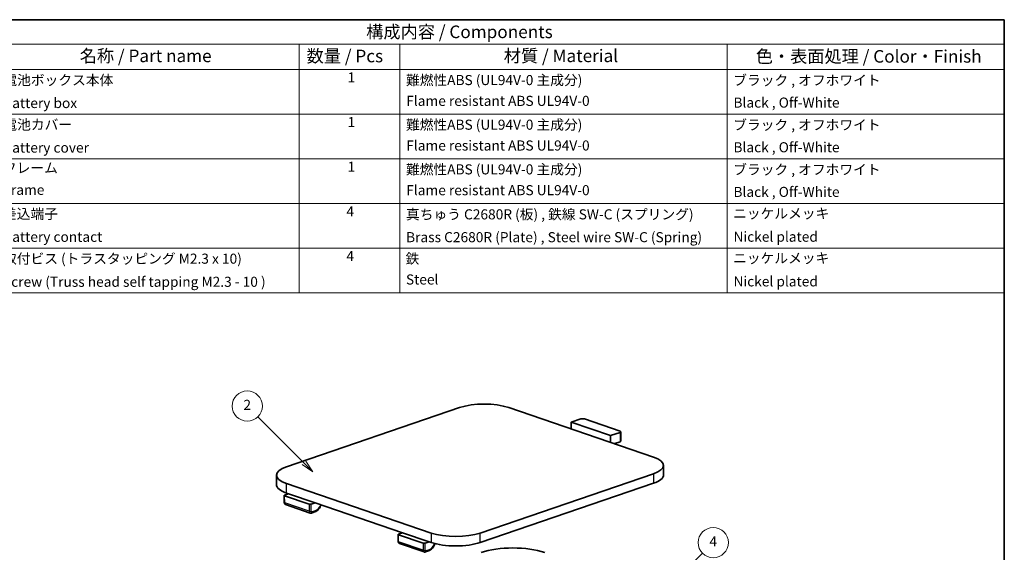
# Model space of a CAD drawing. Units: millimetres. Extents: x 0 to 1183, y 0 to 562.
# Drawn here: x 196 to 391, y 175 to 281 of the extents above; entities that cross this region are included whole.
import ezdxf

# ---------------------------------------------------------------- set-up
doc = ezdxf.new("R2010")
doc.units = ezdxf.units.MM
for name, color, linetype, lineweight in [('Border (ISO)', 7, 'Continuous', 35), ('Symbol (ISO)', 7, 'Continuous', 18), ('Symbol (TK)', 100, 'Continuous', 18), ('Visible (ISO)', 7, 'Continuous', 35), ('Visible Narrow (ISO)', 7, 'Continuous', 25)]:
    doc.layers.add(name, color=color, linetype=linetype, lineweight=lineweight)
doc.styles.add('Note Text (TK)', font='txt')
doc.styles.add('Note Text (TK2)', font='txt')

# ---------------------------------------------------------------- blocks, each defined once
blk = doc.blocks.new('図面枠 tk図枠')
at = {"layer": 'Border (ISO)'}
for p, q in [((14.5, 289), (405.5, 289)), ((405.5, 289), (405.5, 8))]:
    blk.add_line(p, q, dxfattribs=at)
blk = doc.blocks.new('バルーン2')
at = {"layer": 'Symbol (TK)', "color": 100}
for p, q in [((266.45, 201.02), (257.3, 210.18)), ((268.22, 199.25), (266.81, 201.37)), ((266.1, 200.67), (268.22, 199.25)), ((266.45, 201.02), (268.22, 199.25))]:
    blk.add_line(p, q, dxfattribs=at)
at = {"layer": 'Symbol (TK)'}
blk.add_circle((255.18, 212.29), 3, dxfattribs=at)
at = {"layer": 'Symbol (TK)', "color": 7, "insert": (255.18, 212.27), "char_height": 2, "attachment_point": 5, "style": 'Note Text (TK2)'}
blk.add_mtext('2', dxfattribs=at)
blk = doc.blocks.new('バルーン5')
at = {"layer": 'Symbol (TK)', "color": 100}
for p, q in [((329.18, 166.65), (345.59, 183.06)), ((328.83, 167), (327.41, 164.88)), ((329.18, 166.65), (327.41, 164.88)), ((327.41, 164.88), (329.53, 166.29))]:
    blk.add_line(p, q, dxfattribs=at)
at = {"layer": 'Symbol (TK)'}
blk.add_circle((347.71, 185.18), 3, dxfattribs=at)
at = {"layer": 'Symbol (TK)', "color": 7, "insert": (347.71, 185.16), "char_height": 2, "attachment_point": 5, "style": 'Note Text (TK2)'}
blk.add_mtext('4', dxfattribs=at)
blk = doc.blocks.new('構成内容 _ Components')
at = {"layer": 'Symbol (ISO)'}
for p, q in [((405.5, 289), (190.5, 289)), ((405.5, 289), (405.5, 284.16)), ((405.5, 284.16), (190.5, 284.16)), ((265.5, 284.16), (265.5, 279.12)), ((285.5, 284.16), (285.5, 279.12)), ((350.5, 284.16), (350.5, 279.12)), ((405.5, 284.16), (405.5, 279.12)), ((405.5, 279.12), (190.5, 279.12)), ((265.5, 279.12), (265.5, 234.79)), ((285.5, 279.12), (285.5, 234.79)), ((350.5, 279.12), (350.5, 234.79)), ((405.5, 279.12), (405.5, 234.79)), ((405.5, 270.25), (190.5, 270.25)), ((405.5, 261.39), (190.5, 261.39)), ((405.5, 252.52), (190.5, 252.52)), ((405.5, 243.66), (190.5, 243.66)), ((405.5, 234.79), (190.5, 234.79))]:
    blk.add_line(p, q, dxfattribs=at)
at = {"layer": 'Symbol (ISO)', "color": 7, "attachment_point": 7}
for s, insert, char_height, style in [('構成内容 / Components', (278.81, 284.56), 2.5, 'Note Text (TK)'), ('名称 / Part name', (221.92, 279.79), 2.5, 'Note Text (TK)'), ('数量 / Pcs', (266.97, 279.76), 2.5, 'Note Text (TK)'), ('材質 / Material', (306.12, 279.8), 2.5, 'Note Text (TK)'), ('色・表面処理 / Color・Finish', (356.15, 279.69), 2.5, 'Note Text (TK)'), ('電池ボックス本体', (206.76, 275.38), 2, 'Note Text (TK2)'), ('1', (275.1, 275.91), 2, 'Note Text (TK2)'), ('難燃性ABS (UL94V-0 主成分)', (286.69, 275.39), 2, 'Note Text (TK2)'), ('ブラック , オフホワイト', (351.67, 275.35), 2, 'Note Text (TK2)'), ('Flame resistant ABS UL94V-0', (286.76, 271.26), 2, 'Note Text (TK2)'), ('Black , Off-White', (351.72, 270.92), 2, 'Note Text (TK2)'), ('Battery box', (206.72, 270.83), 2, 'Note Text (TK2)'), ('電池カバー', (206.76, 266.55), 2, 'Note Text (TK2)'), ('1', (275.1, 267.05), 2, 'Note Text (TK2)'), ('難燃性ABS (UL94V-0 主成分)', (286.69, 266.53), 2, 'Note Text (TK2)'), ('ブラック , オフホワイト', (351.67, 266.49), 2, 'Note Text (TK2)'), ('Battery cover', (206.72, 261.98), 2, 'Note Text (TK2)'), ('Flame resistant ABS UL94V-0', (286.76, 262.4), 2, 'Note Text (TK2)'), ('Black , Off-White', (351.72, 262.05), 2, 'Note Text (TK2)'), ('フレーム', (206.67, 257.95), 2, 'Note Text (TK2)'), ('1', (275.1, 258.18), 2, 'Note Text (TK2)'), ('難燃性ABS (UL94V-0 主成分)', (286.69, 257.66), 2, 'Note Text (TK2)'), ('ブラック , オフホワイト', (351.67, 257.62), 2, 'Note Text (TK2)'), ('Frame', (206.76, 253.6), 2, 'Note Text (TK2)'), ('Flame resistant ABS UL94V-0', (286.76, 253.53), 2, 'Note Text (TK2)'), ('Black , Off-White', (351.72, 253.19), 2, 'Note Text (TK2)'), ('差込端子', (206.69, 248.83), 2, 'Note Text (TK2)'), ('4', (274.87, 249.31), 2, 'Note Text (TK2)'), ('真ちゅう C2680R (板) , 鉄線 SW-C (スプリング)', (286.7, 248.73), 2, 'Note Text (TK2)'), ('ニッケルメッキ', (351.65, 248.91), 2, 'Note Text (TK2)'), ('Battery contact', (206.72, 244.27), 2, 'Note Text (TK2)'), ('Brass C2680R (Plate) , Steel wire SW-C (Spring)', (286.72, 244.2), 2, 'Note Text (TK2)'), ('Nickel plated', (351.73, 244.29), 2, 'Note Text (TK2)'), ('取付ビス (トラスタッピング M2.3 x 10)', (206.69, 239.93), 2, 'Note Text (TK2)'), ('4', (274.87, 240.45), 2, 'Note Text (TK2)'), ('鉄', (286.62, 239.94), 2, 'Note Text (TK2)'), ('ニッケルメッキ', (351.65, 240.04), 2, 'Note Text (TK2)'), ('Steel', (286.69, 235.8), 2, 'Note Text (TK2)'), ('Screw (Truss head self tapping M2.3 - 10 )', (206.69, 235.34), 2, 'Note Text (TK2)'), ('Nickel plated', (351.73, 235.42), 2, 'Note Text (TK2)')]:
    blk.add_mtext(s, dxfattribs=dict(at, insert=insert, char_height=char_height, style=style))

msp = doc.modelspace()

# ---------------------------------------------------------------- linework, layer by layer
at = {"layer": 'Visible (ISO)'}
for p, q in [((282.8508, 203.9964), (248.4854, 192.2427)), ((321.3174, 194.1775), (292.6089, 203.9964)), ((305.0185, 201.0821), (306.9277, 201.7351)), ((307.6348, 201.7351), (314.7059, 199.3166)), ((305.0185, 201.0821), (312.7967, 198.4218)), ((305.0185, 199.752), (305.0185, 201.0821)), ((314.7059, 199.0748), (312.7967, 198.4218)), ((312.7967, 198.4218), (312.7967, 197.0917)), ((314.8524, 197.3163), (314.8524, 199.1957)), ((313.6799, 196.7896), (313.6806, 196.8447)), ((313.6806, 196.8447), (314.7059, 197.1954)), ((323.3384, 190.6293), (323.3384, 192.5087)), ((246.4645, 188.6946), (246.4645, 190.574)), ((286.952, 179.0863), (321.3174, 190.84)), ((248.4854, 188.9052), (277.194, 179.0863)), ((321.3174, 188.9606), (286.952, 177.2069)), ((248.0086, 186.5538), (248.0272, 185.1391)), ((248.8743, 186.8928), (248.0965, 186.6268)), ((248.0965, 186.4817), (252.9756, 184.813)), ((248.8743, 186.8928), (248.4854, 187.0258)), ((254.1776, 185.079), (248.8743, 186.8928)), ((253.1662, 183.058), (248.3079, 184.7196)), ((253.3998, 184.813), (254.1776, 185.079)), ((271.5018, 179.1538), (254.1776, 185.079)), ((254.0847, 183.285), (253.425, 183.0593)), ((270.6361, 178.8147), (270.6546, 177.4001)), ((271.5018, 179.1538), (270.7239, 178.8878)), ((270.7239, 178.7426), (275.603, 177.0739)), ((276.8051, 177.3399), (271.5018, 179.1538)), ((275.7936, 175.3189), (270.9353, 176.9806)), ((276.0272, 177.0739), (276.8051, 177.3399)), ((277.194, 177.2069), (276.8051, 177.3399)), ((276.6795, 175.5347), (276.0524, 175.3203))]:
    msp.add_line(p, q, dxfattribs=at)
for centre, major_axis, ratio, start_param, end_param in [((287.7298, 202.3276), (6.9, 0), 0.34202059, 0.78539833, 2.35619465), ((307.2813, 201.6142), (0.5, 0), 0.34202059, 0.78539833, 2.35619465), ((314.3524, 199.1957), (0.5, 0), 0.34202059, 5.49778731, 7.06858363), ((314.3524, 197.3163), (0.5, 0), 0.34202059, 5.49778731, 6.28318531), ((316.4384, 192.5087), (6.9, 0), 0.34202059, 5.49778731, 7.06858363), ((253.3645, 190.574), (-6.9, 0), 0.34202059, 5.49778731, 7.06858363), ((316.4384, 190.6293), (6.9, 0), 0.34202059, 5.49778731, 6.28318531), ((253.3645, 188.6946), (-6.9, 0), 0.34202059, 0, 0.78539833), ((248.3087, 186.5542), (-0.3, 0), 0.34199455, 5.49782538, 7.06854556), ((253.1877, 184.8855), (-0.3, 0), 0.34204664, 0.7854364, 2.35615658), ((270.9361, 178.8152), (-0.3, 0), 0.34199455, 5.49782538, 7.06854556), ((282.073, 180.755), (-6.9, 0), 0.34202059, 0.78539833, 2.35619465), ((275.8151, 177.1465), (-0.3, 0), 0.34204664, 0.7854364, 2.35615658), ((282.073, 178.8757), (6.9, 0), 0.34202059, 3.92699098, 5.49778731), ((293.4221, 173.054), (8.9406, 0), 0.34202059, 0.78539833, 2.35619465)]:
    msp.add_ellipse(centre, major_axis=major_axis, ratio=ratio, start_param=start_param, end_param=end_param, dxfattribs=at)
for points, knots in [([(248.0272, 185.1391), (248.0276, 185.1091), (248.0305, 185.0785), (248.0423, 185.0166), (248.0512, 184.9853), (248.0771, 184.9226), (248.0941, 184.8912), (248.1383, 184.8313), (248.1657, 184.8027), (248.2304, 184.7536), (248.2679, 184.7333), (248.3079, 184.7196)], [-1.56206968, -1.56206968, -1.56206968, -1.56206968, -1.34472852, -1.34472852, -1.12738736, -1.12738736, -0.9100462, -0.9100462, -0.69270504, -0.69270504, -0.47536388, -0.47536388, -0.47536388, -0.47536388]), ([(255.339, 184.6818), (255.283, 184.5247), (255.2134, 184.3725), (255.047, 184.0811), (254.9493, 183.9426), (254.733, 183.6949), (254.6142, 183.5856), (254.3604, 183.4047), (254.2252, 183.333), (254.0847, 183.285)], [-1.08521917, -1.08521917, -1.08521917, -1.08521917, -0.82166304, -0.82166304, -0.54777536, -0.54777536, -0.27388768, -0.27388768, 0, 0, 0, 0]), ([(253.425, 183.0593), (253.4098, 183.0541), (253.3941, 183.0497), (253.3614, 183.0426), (253.3445, 183.04), (253.3098, 183.037), (253.2921, 183.0366), (253.2561, 183.0383), (253.2379, 183.0404), (253.2018, 183.0472), (253.1838, 183.052), (253.1662, 183.058)], [0, 0, 0, 0, 0.095072777, 0.095072777, 0.190145553, 0.190145553, 0.28521833, 0.28521833, 0.380291106, 0.380291106, 0.475363883, 0.475363883, 0.475363883, 0.475363883]), ([(270.6546, 177.4001), (270.655, 177.37), (270.6579, 177.3395), (270.6697, 177.2776), (270.6786, 177.2462), (270.7045, 177.1835), (270.7216, 177.1522), (270.7658, 177.0922), (270.7931, 177.0636), (270.8579, 177.0146), (270.8954, 176.9942), (270.9353, 176.9806)], [-1.56206979, -1.56206979, -1.56206979, -1.56206979, -1.34472861, -1.34472861, -1.12738743, -1.12738743, -0.91004625, -0.91004625, -0.69270507, -0.69270507, -0.47536388, -0.47536388, -0.47536388, -0.47536388]), ([(277.9515, 176.983), (277.9478, 176.972), (277.944, 176.961), (277.8832, 176.7864), (277.8113, 176.6278), (277.6417, 176.3309), (277.5441, 176.1924), (277.3277, 175.9447), (277.2089, 175.8354), (276.9551, 175.6544), (276.8199, 175.5828), (276.6795, 175.5347)], [-1.11388143, -1.11388143, -1.11388143, -1.11388143, -1.09555072, -1.09555072, -0.82166304, -0.82166304, -0.54777536, -0.54777536, -0.27388768, -0.27388768, 0, 0, 0, 0]), ([(276.0524, 175.3203), (276.0372, 175.3151), (276.0215, 175.3106), (275.9888, 175.3036), (275.9719, 175.301), (275.9373, 175.298), (275.9195, 175.2976), (275.8835, 175.2993), (275.8654, 175.3014), (275.8292, 175.3082), (275.8112, 175.3129), (275.7936, 175.3189)], [0, 0, 0, 0, 0.095072777, 0.095072777, 0.190145553, 0.190145553, 0.28521833, 0.28521833, 0.380291106, 0.380291106, 0.475363883, 0.475363883, 0.475363883, 0.475363883])]:
    msp.add_open_spline(points, degree=3, knots=knots, dxfattribs=at)
at = {"layer": 'Visible Narrow (ISO)'}
for p, q in [((314.7059, 199.0748), (314.7059, 197.1954)), ((313.6806, 196.8447), (313.5997, 196.8171)), ((321.3174, 190.84), (321.3174, 188.9606)), ((248.4854, 187.0258), (248.4854, 188.9052)), ((248.1151, 185.0681), (248.0965, 186.4817)), ((252.9756, 183.4057), (248.1151, 185.0681)), ((252.9756, 184.813), (252.9756, 183.4057)), ((253.3998, 183.4057), (253.3998, 184.813)), ((254.1998, 183.4938), (253.54, 183.2682)), ((270.7425, 177.329), (270.7239, 178.7426)), ((277.194, 179.0863), (277.194, 177.2069)), ((286.952, 177.2069), (286.952, 179.0863)), ((275.603, 175.6666), (270.7425, 177.329)), ((275.603, 177.0739), (275.603, 175.6666)), ((276.0272, 175.6666), (276.0272, 177.0739)), ((276.7945, 175.7436), (276.1674, 175.5291))]:
    msp.add_line(p, q, dxfattribs=at)
for centre, major_axis, ratio, start_param, end_param in [((248.3272, 185.1431), (-0.3, -0.0039), 0.34199455, 0, 0.78086862), ((248.4686, 185.1931), (-0.1598, -0.4738), 0.66565028, 5.19370713, 6.28041293), ((254.2103, 185.0877), (-0.5667, -1.6028), 0.66143849, 0.48218272, 1.56655572), ((253.1877, 183.4807), (-0.3, 0), 0.35359088, 0.78543634, 2.35613114), ((253.3291, 183.5307), (0.1638, 0.4724), 0.66326252, 2.05763364, 3.14433944), ((253.5412, 183.4557), (-0.0667, -0.1886), 0.66145285, 5.20333833, 6.76540801), ((253.3279, 183.3432), (0.0971, -0.2839), 0.66446302, 0, 1.08670566), ((253.9877, 183.5688), (0.0971, -0.2839), 0.66446302, 0, 1.08670566), ((270.9546, 177.404), (-0.3, -0.0039), 0.3419947, 0, 0.78086868), ((271.096, 177.454), (-0.1598, -0.4738), 0.66565028, 5.19370713, 6.28041293), ((276.805, 177.3375), (-0.5667, -1.6028), 0.66143849, 0.48218272, 1.59516857), ((275.8151, 175.7416), (-0.3, 0), 0.35359088, 0.78543634, 2.35613114), ((275.9565, 175.7916), (0.1638, 0.4724), 0.66326252, 2.05763364, 3.14433944), ((276.1687, 175.7166), (-0.0667, -0.1886), 0.66145285, 5.20333833, 6.76540801), ((275.9553, 175.6041), (0.0971, -0.2839), 0.66446302, 0, 1.08670566), ((276.5824, 175.8186), (0.0971, -0.2839), 0.66446302, 0, 1.08670566)]:
    msp.add_ellipse(centre, major_axis=major_axis, ratio=ratio, start_param=start_param, end_param=end_param, dxfattribs=at)

# ---------------------------------------------------------------- block references
msp.add_blockref('図面枠 tk図枠', (-14.5, -8))
at = {"layer": 'Symbol (ISO)'}
msp.add_blockref('構成内容 _ Components', (-14.5, -8), dxfattribs=at)
at = {"layer": 'Symbol (TK)'}
for name in ['バルーン2', 'バルーン5']:
    msp.add_blockref(name, (-14.5, -8), dxfattribs=at)

doc.saveas('drawing.dxf')
